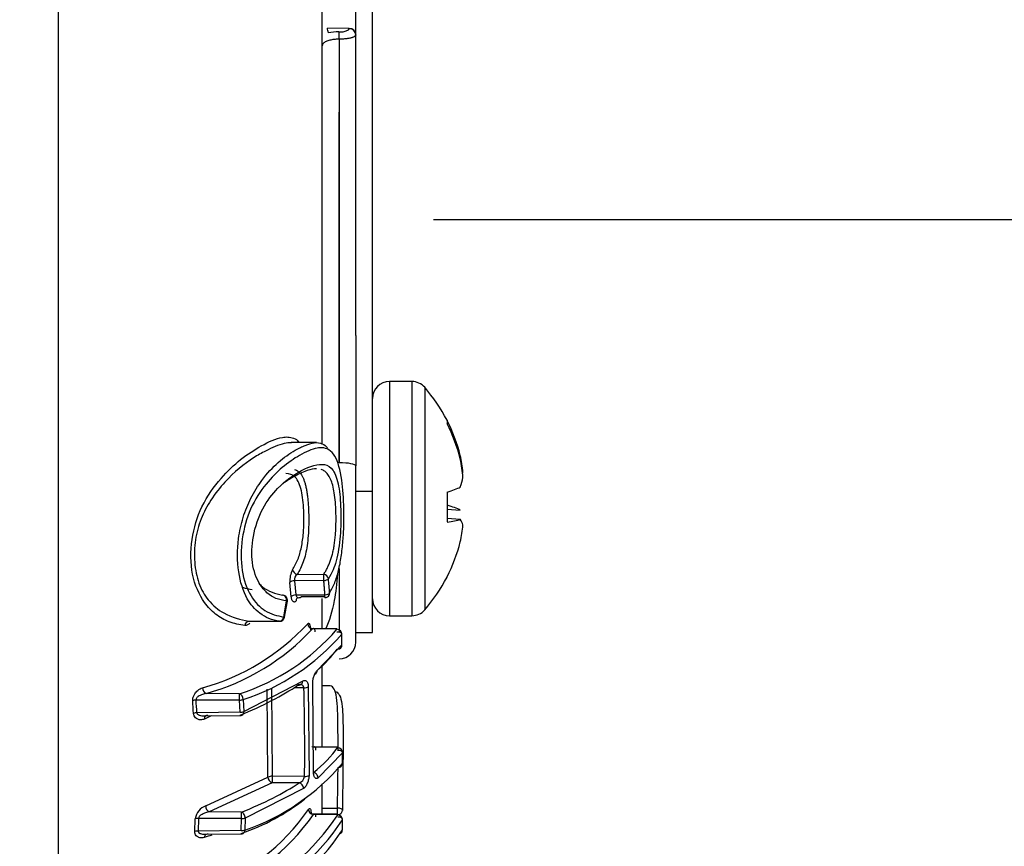
# Paper-space layout 'Sheet1' of a CAD drawing. Units: millimetres. Extents: x 0 to 210, y -3 to 297.
# Drawn here: x 55 to 58, y 128 to 130 of the extents above; entities that cross this region are included whole.
import ezdxf
from ezdxf.enums import TextEntityAlignment as Align

# ---------------------------------------------------------------- set-up
doc = ezdxf.new("R2010")
doc.units = ezdxf.units.MM
doc.layers.add('A700N0BA00', color=7, linetype='Continuous')
doc.layers.add('Default', color=7, linetype='Continuous')
doc.styles.add('SEACAD_Arial', font='arial.ttf')
doc.dimstyles.new('ISO-InstDr', dxfattribs={"dimtxt": 2.24, "dimasz": 3.136, "dimexe": 1.12, "dimexo": 1.12, "dimgap": 0.56, "dimtad": 1, "dimdec": 0, "dimlfac": 10, "dimzin": 0, "dimdsep": 46, "dimtxsty": 'SEACAD_Arial', "dimblk1": '_SE_FILLED', "dimblk2": '_SE_FILLED', "dimsah": 1, "dimcen": 1.12, "dimadec": 0, "dimazin": 0, "dimtfac": 0.5, "dimtofl": 0, "dimtmove": 0, "dimatfit": 3, "dimfxl": 1, "dimtzin": 0, "dimarcsym": 0})

# ---------------------------------------------------------------- blocks, each defined once
blk = doc.blocks.new('SE25')
at = {"layer": 'A700N0BA00', "color": 7, "linetype": 'Continuous'}
for p, q in [((55.1279, 124.8125), (55.1279, 134.3622)), ((56.0661, 128.9449), (56.0661, 131.3072)), ((56.0161, 129.4102), (56.0161, 131.0514)), ((55.9161, 129.0845), (55.9161, 130.3959)), ((55.9963, 130.328), (55.9312, 130.3286)), ((55.9656, 130.3174), (55.9665, 130.3174)), ((55.9963, 130.3271), (55.9963, 130.328)), ((56.015, 130.3055), (56.0158, 130.3114)), ((55.9665, 130.2957), (55.9665, 129.0296)), ((56.0161, 129.4102), (56.0161, 129.0203)), ((56.1165, 129.2725), (56.1165, 128.5725)), ((56.1838, 129.2725), (56.1165, 129.2725)), ((56.1838, 129.2725), (56.1838, 128.5725)), ((56.2219, 129.2551), (56.2219, 128.5899)), ((56.2886, 129.1571), (56.2886, 129.1464)), ((55.8984, 129.0898), (55.8231, 129.0898)), ((56.3253, 129.0517), (56.3281, 129.0517)), ((56.0161, 128.4937), (56.0161, 129.0203)), ((56.3345, 129.0011), (56.336, 129.0012)), ((56.0161, 128.9449), (56.0661, 128.9449)), ((56.0661, 128.5225), (56.0661, 128.9449)), ((56.2886, 128.942), (56.2886, 128.8526)), ((56.2886, 128.8914), (56.3281, 128.888)), ((56.2886, 128.8642), (56.3281, 128.8607)), ((55.841, 128.6961), (55.9204, 128.6965)), ((55.9665, 128.7139), (55.9665, 128.522)), ((55.8232, 128.6294), (55.8192, 128.6719)), ((55.9206, 128.6775), (55.8329, 128.677)), ((55.8329, 128.677), (55.8369, 128.6345)), ((56.2886, 128.6879), (56.2886, 128.6887)), ((55.8369, 128.6345), (55.924, 128.635)), ((55.8029, 128.568), (55.8116, 128.6162)), ((55.9239, 128.6291), (55.8525, 128.6288)), ((55.9161, 128.5335), (55.9161, 128.6238)), ((56.1165, 128.5725), (56.1838, 128.5725)), ((55.6964, 128.5557), (55.7881, 128.5557)), ((55.9599, 128.533), (55.883, 128.5339)), ((55.9599, 128.532), (55.8867, 128.5328)), ((55.9748, 128.4856), (55.9743, 128.5169)), ((56.0161, 128.5225), (56.0661, 128.5225)), ((55.9009, 128.4091), (55.9748, 128.4856)), ((55.9161, 128.1798), (55.9161, 128.4222)), ((55.6815, 128.2861), (55.8573, 128.3772)), ((55.8525, 128.3669), (55.8503, 128.3664)), ((55.8896, 128.1047), (55.8876, 128.3701)), ((55.6686, 128.3393), (55.5687, 128.3398)), ((55.7537, 128.0901), (55.7513, 128.3529)), ((55.7641, 128.3559), (55.7665, 128.0927)), ((55.861, 128.357), (55.831, 128.3567)), ((55.8742, 128.3603), (55.8764, 128.0951)), ((55.9383, 128.363), (55.9161, 128.363)), ((55.6686, 128.3199), (55.539, 128.3205)), ((55.6705, 128.2839), (55.6686, 128.3199)), ((55.6796, 128.3222), (55.6815, 128.2861)), ((55.6705, 128.2839), (55.5414, 128.2824)), ((55.5632, 128.2731), (55.6706, 128.2743)), ((55.5842, 128.2733), (55.5638, 128.2636)), ((55.9618, 128.1793), (55.8848, 128.1802)), ((55.9618, 128.1783), (55.8944, 128.1791)), ((55.9762, 128.1629), (55.9033, 128.0875)), ((55.976, 128.1316), (55.9762, 128.1629)), ((55.5677, 128.004), (55.7537, 128.0901)), ((55.7665, 128.0733), (55.5782, 127.9861)), ((55.8631, 128.0922), (55.7665, 128.0927)), ((55.8471, 128.0729), (55.7665, 128.0733)), ((55.8601, 128.0562), (55.6859, 127.9678)), ((55.9161, 127.9776), (55.9161, 128.0701)), ((55.6748, 127.9856), (55.5782, 127.9861)), ((55.9161, 127.9971), (55.9614, 127.9975)), ((55.5352, 127.9276), (55.5364, 127.9656)), ((55.5465, 127.9668), (55.5453, 127.9288)), ((55.6748, 127.9662), (55.5465, 127.9668)), ((55.6739, 127.9302), (55.6748, 127.9662)), ((55.6859, 127.9678), (55.685, 127.9318)), ((55.962, 127.9789), (55.8837, 127.9798)), ((55.962, 127.9772), (55.8893, 127.9781)), ((55.9765, 127.9327), (55.9764, 127.9623)), ((55.6739, 127.9302), (55.5453, 127.9288)), ((55.5649, 127.9194), (55.6739, 127.9207))]:
    blk.add_line(p, q, dxfattribs=at)
for centre, radius, start, end in [((55.7938, 130.2918), 0.1422, 9.4495, 14.9838), ((55.9636, 130.1271), 0.1903, 89.4017, 98.9221), ((56.3962, 130.3158), 0.4307, 179.7824, 182.6703), ((921.5852, 129.3455), 865.6196, 179.9371044, 180.0209094), ((56.1165, 129.2221), 0.0504, 90, 180), ((56.1838, 129.2221), 0.0504, 40.9528, 90), ((55.8386, 128.9225), 0.5075, 27.5333, 40.9528), ((55.8866, 128.6776), 0.0676, 151.5672, 184.9015), ((55.8538, 128.6793), 0.0211, 127.4199, 186.3293), ((49.2966, 128.1137), 6.6622, 4.53298, 4.89986), ((55.8386, 128.9225), 0.5075, 319.0472, 332.4667), ((55.7968, 128.6188), 0.015, 350.073, 84.6178), ((55.8462, 128.6358), 0.00943, 187.6746, 311.7762), ((55.9239, 128.6416), 0.015, 270.2787, 328.1519), ((51.405, 129.3945), 4.4726, 349.3582, 349.9861), ((56.1165, 128.6229), 0.0504, 180, 270), ((56.1838, 128.6229), 0.0504, 270, 319.0472), ((55.3762, 129.0102), 0.6781, 285.5818, 317.0332), ((55.7881, 128.5707), 0.015, 270.0386, 349.4496), ((55.3842, 129.0022), 0.6876, 285.5659, 316.9548), ((55.4701, 128.9558), 0.6477, 287.8487, 319.1316), ((55.4791, 128.946), 0.6552, 287.8214, 319.0867), ((55.9661, 128.4937), 0.05, 270.5, 0), ((55.5778, 128.357), 0.0194, 180.0387, 242.3028), ((48.3742, 128.1638), 7.4893, 359.4522, 1.47828), ((51.8558, 128.0686), 3.6816, 3.2993, 3.8925), ((55.6674, 128.3531), 0.0332, 272.1468, 291.6496), ((55.5428, 128.2484), 0.034, 92.352, 109.6759), ((55.6695, 128.3166), 0.0328, 271.8049, 291.5682), ((55.6704, 128.2893), 0.015, 270.6468, 292.2581), ((55.472, 128.5537), 0.6574, 288.9028, 320.0537), ((55.7653, 128.0658), 0.0269, 87.2689, 115.4181), ((55.7713, 128.0902), 0.0176, 180.4287, 254.2571), ((55.8398, 128.0953), 0.0235, 288.0091, 352.5231), ((55.4633, 128.5368), 0.6502, 288.9, 308.0651), ((55.584, 127.9588), 0.0481, 109.7453, 171.8549), ((55.331, 128.3757), 0.6651, 290.7783, 324.8826), ((55.5872, 128.0034), 0.0195, 178.0317, 242.663), ((55.9614, 127.992), 0.015, 325.4366, 358.9702), ((55.5464, 127.929), 0.0379, 89.8486, 105.3327), ((55.3383, 128.366), 0.6739, 290.7812, 324.8543), ((55.6759, 127.9981), 0.0319, 268.0135, 288.2425), ((55.4152, 128.3351), 0.6535, 293.4474, 326.7941), ((55.4233, 128.3243), 0.661, 293.4446, 326.79), ((55.544, 127.8954), 0.0334, 87.6788, 105.2083), ((55.6752, 127.9617), 0.0315, 267.6873, 288.0954), ((55.4078, 128.3016), 0.6779, 294.2989, 327.0248), ((55.3707, 128.5608), 0.6785, 286.6469, 288.5502), ((55.6738, 127.9357), 0.015, 270.6468, 292.386)]:
    blk.add_arc(centre, radius, start, end, dxfattribs=at)
for centre, major_axis, ratio, start_param, end_param in [((55.9663, 130.2985), (0.0001, 0.02), 0.009643, 4.572832, 5.953315), ((55.9961, 130.3082), (-0.02, 0), 0.992881, 3.141593, 4.703662), ((55.9961, 130.3082), (-0.02, 0), 0.946085, 3.141593, 4.703662), ((55.8381, 128.9231), (0.3967, 0.3165), 0.990188, 5.862782, 6.085469), ((55.8381, 128.9219), (0.3967, -0.3165), 0.990188, 0.916897, 1.139583), ((55.8343, 128.9462), (-0.497, -0.0903), 0.873013, 3.060795, 3.176902), ((55.9661, 129.0203), (-0.05, 0), 0.187381, 3.141593, 4.703662), ((55.8343, 128.9362), (0.482, 0.1511), 0.956616, 6.068283, 6.18439), ((55.8343, 128.9657), (0.5026, 0.0502), 0.479847, -0.240435, -0.124329), ((55.8343, 128.9698), (0.503, 0.0458), 0.27801, -0.126753, -0.101785), ((55.8381, 128.928), (0.5055, 0.0445), 0.109233, -0.480548, -0.257861), ((55.8381, 128.917), (0.5055, -0.0445), 0.109233, 0.257861, 0.480548), ((55.8381, 128.917), (0.5055, -0.0445), 0.109233, -0.461319, -0.238632), ((55.8343, 128.8752), (0.503, -0.0458), 0.27801, 0.101785, 0.217891), ((55.8343, 128.8988), (-0.497, 0.0903), 0.873013, 3.106283, 3.22239), ((55.8381, 128.9219), (0.3967, -0.3165), 0.990188, 0.197717, 0.420403), ((55.841, 128.7085), (0.0124, -0.0084), 0.770395, 3.753544, 5.19332), ((55.9204, 128.6841), (-0.0001, 0.015), 0.007271, 4.253121, 5.67995), ((55.9204, 128.6841), (0.0128, -0.0079), 0.777377, 0.566304, 2.017559), ((55.833, 128.6704), (-0.0149, -0.0014), 0.442229, 4.678251, 5.844685), ((55.9204, 128.6841), (-0.0149, -0.0013), 0.442577, 1.542033, 2.755735), ((55.7968, 128.6188), (-0.0014, -0.0149), 0.851502, 1.513855, 3.251789), ((55.837, 128.6279), (0.0149, 0.0013), 0.442743, 1.540164, 2.713872), ((55.9239, 128.6416), (0.015, 0.0012), 0.442717, 4.686431, 5.90698), ((55.9239, 128.6416), (-0.0001, 0.015), 0.007344, 3.14799, 4.253145), ((55.9239, 128.6416), (-0.0127, 0.0079), 0.786849, 3.141593, 3.704672), ((55.7968, 128.6188), (-0.0148, 0.0026), 0.020304, 3.141593, 3.692675), ((55.8525, 128.6163), (0.0126, -0.0082), 0.784302, 2.834738, 3.723211), ((55.9239, 128.6416), (-0.0001, 0.015), 0.007344, 2.553895, 3.14799), ((55.6964, 128.5407), (0.0016, 0.0149), 0.821236, 0.131093, 1.500125), ((55.7881, 128.5707), (-0.0018, -0.0149), 0.846411, 0.145097, 1.529816), ((55.7881, 128.5707), (-0.0147, 0.0027), 0.020168, 3.141593, 3.70278), ((55.8869, 128.5468), (-0.0119, 0.0092), 0.899586, 0.625342, 2.16821), ((55.9597, 128.518), (-0.0122, 0.0088), 0.90343, 3.735931, 5.281766), ((55.9603, 128.4867), (-0.0122, 0.0087), 0.902226, 2.303898, 3.726005), ((54.7127, 128.5787), (1.2885, 0.0121), 0.361097, -0.40049, -0.255614), ((55.8872, 128.4111), (-0.0094, 0.0117), 0.848859, 2.887395, 3.974937), ((54.714, 128.5785), (1.287, 0.012), 0.361097, -0.736319, -0.502006), ((55.8442, 128.3794), (-0.0084, 0.0125), 0.817462, 2.463995, 4.052754), ((55.6685, 128.3253), (0.0001, 0.015), 0.011289, 4.342993, 5.913717), ((55.6685, 128.3253), (0.0055, -0.014), 0.693648, 1.091503, 2.616486), ((55.8609, 128.3624), (-0.015, -0.0004), 0.361202, 1.570179, 2.661286), ((55.5391, 128.3151), (-0.015, -0.001), 0.360892, 4.696325, 5.433672), ((51.3501, 128.057), (4.1964, 0.1014), 0.932488, 0.031718, 0.041476), ((55.6704, 128.2893), (-0.0057, 0.0139), 0.690944, 3.141593, 4.216623), ((54.7154, 128.3025), (1.2858, -0.012), 0.361097, -0.416175, -0.244826), ((55.9617, 128.1643), (-0.0123, 0.0086), 0.904719, 3.702951, 5.271683), ((55.9614, 128.1331), (-0.0123, 0.0086), 0.90299, 2.234234, 3.697464), ((55.8896, 128.0898), (0.0094, -0.0117), 0.852929, 0.80486, 2.377723), ((54.7156, 128.3025), (1.2855, -0.012), 0.361097, -0.725174, -0.491297), ((55.7667, 128.0873), (-0.0001, -0.015), 0.011289, 4.342997, 5.913717), ((55.8469, 128.0589), (-0.0083, 0.0125), 0.822228, 4.021358, 5.595901), ((55.863, 128.0976), (0.015, -0.0001), 0.361025, 4.724542, 5.818855), ((55.6747, 127.9716), (0.0055, -0.0139), 0.697888, 1.033891, 2.613161), ((55.6747, 127.9716), (0.0001, 0.015), 0.011289, 4.342993, 5.913717), ((55.8895, 127.9915), (-0.0129, 0.0077), 0.862758, 0.482541, 2.037879), ((55.9614, 127.992), (-0.0001, 0.015), 0.003198, 3.649261, 5.087603), ((55.9614, 127.992), (-0.015, 0.0003), 0.366432, 3.141593, 4.718975), ((55.9614, 127.992), (-0.0124, 0.0085), 0.901023, 2.167518, 3.141593), ((55.9618, 127.9639), (-0.0131, 0.0074), 0.865997, 3.599372, 5.156881), ((55.6738, 127.9357), (-0.0057, 0.0139), 0.692959, 3.141593, 4.160829), ((55.962, 127.9343), (-0.0131, 0.0073), 0.864154, 2.358255, 3.593564)]:
    blk.add_ellipse(centre, major_axis=major_axis, ratio=ratio, start_param=start_param, end_param=end_param, dxfattribs=at)
for points, knots in [([(56.0161, 130.3082), (56.016, 130.3076), (56.0158, 130.3064), (56.0144, 130.3048), (56.0122, 130.3033), (56.0094, 130.3019), (56.006, 130.3007), (56.0022, 130.2996), (55.998, 130.2986), (55.9936, 130.2978), (55.989, 130.2971), (55.9844, 130.2966), (55.9798, 130.2962), (55.9752, 130.2959), (55.9708, 130.2958), (55.9679, 130.2957), (55.966, 130.2957)], [0, 0, 0, 0, 0.088878, 0.175057, 0.25854, 0.339331, 0.417432, 0.492846, 0.565578, 0.635632, 0.703011, 0.767722, 0.829769, 0.889159, 0.9459, 1, 1, 1, 1]), ([(55.966, 130.2957), (55.9641, 130.2957), (55.96, 130.2956), (55.9538, 130.2951), (55.9475, 130.2943), (55.9411, 130.2931), (55.935, 130.2915), (55.9294, 130.2896), (55.9246, 130.2874), (55.9207, 130.2849), (55.9179, 130.2821), (55.9161, 130.2791), (55.9161, 130.2769), (55.916, 130.2758)], [0, 0, 0, 0, 0.072668, 0.151207, 0.2351, 0.323531, 0.415576, 0.510449, 0.607716, 0.706709, 0.806166, 0.904467, 1, 1, 1, 1]), ([(55.6843, 128.5431), (55.6687, 128.5459), (55.6395, 128.5511), (55.5975, 128.5742), (55.556, 128.6172), (55.5223, 128.6926), (55.5214, 128.7995), (55.5535, 128.905), (55.6112, 128.9848), (55.6742, 129.0436), (55.7383, 129.0846), (55.7777, 129.1023), (55.7967, 129.1055)], [0, 0, 0, 0, 0.0470818, 0.0885121, 0.1259437, 0.188469, 0.2507674, 0.3103606, 0.3753681, 0.4351387, 0.5002002, 0.5760832, 0.5760832, 0.5760832, 0.5760832]), ([(55.7967, 129.1055), (55.8022, 129.1064), (55.8206, 129.1078), (55.8364, 129.1019), (55.8459, 129.0927)], [0.57608322, 0.57608322, 0.57608322, 0.57608322, 0.598214, 0.65228938, 0.65228938, 0.65228938, 0.65228938]), ([(55.8241, 129.0897), (55.8171, 129.0897), (55.7925, 129.0866), (55.7571, 129.0712), (55.6943, 129.0359), (55.6379, 128.9904), (55.584, 128.9224), (55.552, 128.8634), (55.5343, 128.7984), (55.5323, 128.7316), (55.545, 128.6673), (55.5755, 128.6137), (55.6298, 128.5703), (55.6713, 128.5612), (55.6964, 128.5557)], [0.4005055, 0.4005055, 0.4005055, 0.4005055, 0.4297749, 0.4985394, 0.535908, 0.6249503, 0.671124, 0.7106813, 0.7493336, 0.7907125, 0.8320225, 0.8740954, 0.9240308, 1, 1, 1, 1]), ([(55.7881, 128.5557), (55.7775, 128.5579), (55.7578, 128.562), (55.7307, 128.5778), (55.7087, 128.5981), (55.6829, 128.634), (55.662, 128.7021), (55.6616, 128.7909), (55.6779, 128.8672), (55.703, 128.9274), (55.7392, 128.9855), (55.7846, 129.0335), (55.8296, 129.0654), (55.8665, 129.083), (55.8923, 129.091), (55.9152, 129.089), (55.927, 129.0797), (55.9317, 129.0738)], [0, 0, 0, 0, 0.0385144, 0.0714538, 0.0998068, 0.1243721, 0.1858479, 0.248732, 0.2891141, 0.3293288, 0.374426, 0.4354215, 0.497206, 0.5375142, 0.5793906, 0.620493, 0.6541348, 0.6541348, 0.6541348, 0.6541348]), ([(55.9009, 129.0736), (55.8848, 129.0708), (55.8516, 129.0555), (55.7983, 129.0196), (55.7463, 128.968), (55.699, 128.8963), (55.6728, 128.8015), (55.6717, 128.7058), (55.6992, 128.6282), (55.7469, 128.58), (55.7817, 128.5726), (55.8006, 128.5685)], [0.4252834, 0.4252834, 0.4252834, 0.4252834, 0.5013996, 0.5670379, 0.6266092, 0.6905404, 0.7507804, 0.8135037, 0.875145, 0.9318897, 1, 1, 1, 1]), ([(55.938, 128.6403), (55.9433, 128.65), (55.9536, 128.6686), (55.965, 128.7062), (55.9731, 128.7491), (55.9782, 128.7952), (55.9807, 128.8438), (55.9807, 128.9069), (55.9756, 128.9865), (55.956, 129.0599), (55.9261, 129.0759), (55.9056, 129.0744), (55.9009, 129.0736)], [0, 0, 0, 0, 0.0332855, 0.0641856, 0.0944291, 0.1258531, 0.1556328, 0.1887477, 0.251253, 0.3247146, 0.4030209, 0.4252834, 0.4252834, 0.4252834, 0.4252834]), ([(55.8094, 128.6167), (55.7988, 128.6185), (55.7789, 128.6217), (55.7509, 128.6385), (55.7239, 128.6709), (55.7029, 128.7281), (55.7065, 128.8136), (55.7358, 128.8966), (55.7912, 128.9681), (55.8599, 129.0128), (55.9033, 129.0278), (55.9227, 129.024)], [0, 0, 0, 0, 0.0471055, 0.0883199, 0.1255661, 0.1882601, 0.250182, 0.3206979, 0.3908484, 0.5002607, 0.6251477, 0.6251477, 0.6251477, 0.6251477]), ([(55.9227, 129.024), (55.9324, 129.0221), (55.9499, 129.0124), (55.9665, 128.9633), (55.9722, 128.891), (55.9716, 128.8235), (55.9651, 128.7713), (55.958, 128.7363), (55.9478, 128.7062), (55.9392, 128.6911), (55.9345, 128.6828)], [0.6251477, 0.6251477, 0.6251477, 0.6251477, 0.687649, 0.7498255, 0.8121457, 0.8745068, 0.9059032, 0.9369538, 0.9653246, 1, 1, 1, 1]), ([(55.8983, 129.0112), (55.8964, 129.0113), (55.8854, 129.0113), (55.8618, 129.0043), (55.8312, 128.9881), (55.8072, 128.9735), (55.7981, 128.9668)], [0.0471488, 0.0471488, 0.0471488, 0.0471488, 0.0655388, 0.1527204, 0.2570745, 0.3233176, 0.3233176, 0.3233176, 0.3233176]), ([(55.8272, 128.7099), (55.8327, 128.7194), (55.8433, 128.7375), (55.8542, 128.7763), (55.8615, 128.8276), (55.8615, 128.8879), (55.8554, 128.9508), (55.8369, 128.992), (55.8179, 128.9976), (55.8072, 128.9976)], [0, 0, 0, 0, 0.0448669, 0.0849649, 0.1246997, 0.1870811, 0.2494385, 0.3156977, 0.3870074, 0.3870074, 0.3870074, 0.3870074]), ([(55.8334, 129.0095), (55.8353, 129.0088), (55.8392, 129.0074), (55.8444, 129.0039), (55.8493, 128.9993), (55.8537, 128.9935), (55.8577, 128.9864), (55.8614, 128.978), (55.8646, 128.9681), (55.8674, 128.9569), (55.8698, 128.9444), (55.8718, 128.9306), (55.8733, 128.9155), (55.8745, 128.8991), (55.8755, 128.8759), (55.8757, 128.8467), (55.8743, 128.8129), (55.8711, 128.7825), (55.8662, 128.7561), (55.8594, 128.7331), (55.8511, 128.7129), (55.8444, 128.7018), (55.841, 128.6961)], [0, 0, 0, 0, 0.037853, 0.075417, 0.112686, 0.149688, 0.186496, 0.223247, 0.260158, 0.297467, 0.335404, 0.37419, 0.414074, 0.455334, 0.498225, 0.584163, 0.662473, 0.731753, 0.7968, 0.861531, 0.928729, 1, 1, 1, 1]), ([(55.9204, 128.6965), (55.9224, 128.6996), (55.9263, 128.7057), (55.9316, 128.7159), (55.9364, 128.7267), (55.9408, 128.7381), (55.9446, 128.7503), (55.9479, 128.7633), (55.9508, 128.7772), (55.9531, 128.7921), (55.9548, 128.8081), (55.9561, 128.8252), (55.9569, 128.8434), (55.9571, 128.8622), (55.9568, 128.8856), (55.9554, 128.912), (55.9522, 128.9395), (55.9474, 128.9628), (55.941, 128.9816), (55.9331, 128.9954), (55.9237, 129.005), (55.9163, 129.008), (55.9125, 129.0095)], [0, 0, 0, 0, 0.03979, 0.078033, 0.114907, 0.150667, 0.185654, 0.220309, 0.255159, 0.290811, 0.327924, 0.367227, 0.409501, 0.454244, 0.499419, 0.576427, 0.649153, 0.719211, 0.788065, 0.857222, 0.927752, 1, 1, 1, 1]), ([(55.9614, 128.6968), (55.9592, 128.6686), (55.9523, 128.6066), (55.937, 128.5565), (55.9254, 128.5325)], [0.1971869, 0.1971869, 0.1971869, 0.1971869, 0.2527792, 0.3264423, 0.3264423, 0.3264423, 0.3264423]), ([(55.7262, 128.6699), (55.7295, 128.6662), (55.7517, 128.6445), (55.7762, 128.6387), (55.7968, 128.6338)], [0.8262611, 0.8262611, 0.8262611, 0.8262611, 0.8535268, 1, 1, 1, 1]), ([(55.6758, 128.6584), (55.6765, 128.658), (55.6868, 128.654), (55.6972, 128.6523), (55.7069, 128.6508)], [0.94828019, 0.94828019, 0.94828019, 0.94828019, 0.95197355, 1, 1, 1, 1]), ([(55.8385, 128.6177), (55.838, 128.617), (55.837, 128.6156), (55.8354, 128.6143), (55.8336, 128.6134), (55.8314, 128.6133), (55.8291, 128.6144), (55.827, 128.6165), (55.8253, 128.6198), (55.8238, 128.624), (55.8234, 128.6276), (55.8232, 128.6294)], [0, 0, 0, 0, 0.080219, 0.162553, 0.248792, 0.375634, 0.504882, 0.633577, 0.757436, 0.88188, 1, 1, 1, 1]), ([(55.6995, 128.5498), (55.6985, 128.5489), (55.6962, 128.5469), (55.6924, 128.5446), (55.6883, 128.543), (55.6856, 128.5431), (55.6843, 128.5431)], [0.5172005, 0.5172005, 0.5172005, 0.5172005, 0.6153974, 0.744904, 0.8749326, 1, 1, 1, 1]), ([(55.8724, 128.548), (55.8729, 128.5486), (55.874, 128.5497), (55.8755, 128.55), (55.8769, 128.5492), (55.8785, 128.5465), (55.8802, 128.5411), (55.8805, 128.5341), (55.8807, 128.5307)], [0, 0, 0, 0, 0.125687, 0.248235, 0.37272, 0.503959, 0.75739, 1, 1, 1, 1]), ([(55.8951, 128.5242), (55.895, 128.5252), (55.8948, 128.5274), (55.894, 128.5302), (55.8928, 128.5323), (55.8914, 128.5335), (55.89, 128.5339), (55.8884, 128.5337), (55.8874, 128.5332), (55.8867, 128.5328)], [0, 0, 0, 0, 0.135115, 0.287861, 0.459547, 0.598443, 0.751045, 0.835625, 1, 1, 1, 1]), ([(55.9743, 128.5169), (55.9745, 128.5173), (55.9749, 128.5181), (55.9746, 128.5193), (55.9735, 128.5205), (55.9711, 128.5219), (55.9666, 128.5232), (55.9621, 128.5234), (55.9599, 128.5234)], [0, 0, 0, 0, 0.125432, 0.250812, 0.375539, 0.501624, 0.760283, 1, 1, 1, 1]), ([(55.8876, 128.3701), (55.8876, 128.3713), (55.8876, 128.3738), (55.8879, 128.3777), (55.8886, 128.3823), (55.8898, 128.3876), (55.8916, 128.3932), (55.8936, 128.3984), (55.896, 128.403), (55.8984, 128.4068), (55.9001, 128.4084), (55.9009, 128.4091)], [0, 0, 0, 0, 0.077979, 0.157525, 0.240726, 0.363194, 0.4913, 0.620086, 0.748194, 0.877094, 1, 1, 1, 1]), ([(55.861, 128.357), (55.8609, 128.3578), (55.8607, 128.3594), (55.8598, 128.3615), (55.8584, 128.3634), (55.856, 128.3655), (55.8512, 128.367), (55.8469, 128.366), (55.8443, 128.3654)], [0, 0, 0, 0, 0.083926, 0.176525, 0.280138, 0.396441, 0.641895, 1, 1, 1, 1]), ([(55.8573, 128.3772), (55.8584, 128.3778), (55.8605, 128.379), (55.8635, 128.3794), (55.8664, 128.3787), (55.8692, 128.3766), (55.8718, 128.3731), (55.8737, 128.3675), (55.8741, 128.3627), (55.8742, 128.3603)], [0, 0, 0, 0, 0.132086, 0.259628, 0.386833, 0.517913, 0.688354, 0.844308, 1, 1, 1, 1]), ([(55.5289, 128.3185), (55.5289, 128.3198), (55.5289, 128.3224), (55.5296, 128.3266), (55.531, 128.3308), (55.5331, 128.3351), (55.5357, 128.3395), (55.5394, 128.3445), (55.5444, 128.3496), (55.551, 128.3541), (55.5558, 128.356), (55.5583, 128.357)], [0, 0, 0, 0, 0.072412, 0.145363, 0.222046, 0.305224, 0.397077, 0.499233, 0.647952, 0.812649, 1, 1, 1, 1]), ([(55.5687, 128.3398), (55.5662, 128.3393), (55.5616, 128.3383), (55.5558, 128.3363), (55.5506, 128.3341), (55.5462, 128.3316), (55.5424, 128.3288), (55.5403, 128.326), (55.5389, 128.3232), (55.539, 128.3214), (55.539, 128.3205)], [0, 0, 0, 0, 0.216229, 0.382488, 0.498875, 0.668381, 0.769973, 0.859424, 0.933862, 1, 1, 1, 1]), ([(55.9631, 128.1697), (55.9631, 128.1811), (55.963, 128.2217), (55.9625, 128.2773), (55.9598, 128.3303), (55.9518, 128.3565), (55.944, 128.3627), (55.9389, 128.363), (55.9384, 128.3629)], [0.2448626, 0.2448626, 0.2448626, 0.2448626, 0.2932074, 0.4179538, 0.4824877, 0.5478471, 0.6148157, 0.6226181, 0.6226181, 0.6226181, 0.6226181]), ([(55.9531, 128.3465), (55.9534, 128.3464), (55.9623, 128.3452), (55.9729, 128.3312), (55.9773, 128.2794), (55.9786, 128.2182), (55.9777, 128.1186), (55.9766, 128.0386), (55.9759, 127.9904)], [0.371735, 0.371735, 0.371735, 0.371735, 0.3762701, 0.4995532, 0.5576508, 0.6402749, 0.7831836, 1, 1, 1, 1]), ([(55.5638, 128.2636), (55.5619, 128.263), (55.5583, 128.2618), (55.553, 128.2611), (55.5481, 128.2615), (55.5427, 128.2633), (55.5373, 128.2667), (55.5326, 128.2726), (55.5317, 128.2779), (55.5313, 128.2805)], [0, 0, 0, 0, 0.138303, 0.266182, 0.385953, 0.500436, 0.694054, 0.854661, 1, 1, 1, 1]), ([(55.5414, 128.2824), (55.5415, 128.2818), (55.5419, 128.2803), (55.5437, 128.278), (55.5459, 128.2759), (55.5505, 128.2745), (55.5558, 128.2733), (55.5641, 128.2728), (55.5703, 128.2737), (55.5743, 128.2742)], [0, 0, 0, 0, 0.050105, 0.117273, 0.234376, 0.321586, 0.500997, 0.677927, 1, 1, 1, 1]), ([(55.5743, 128.2742), (55.5718, 128.2752), (55.5658, 128.2743), (55.5636, 128.267), (55.5638, 128.2636)], [0, 0, 0, 0, 0.495385, 1, 1, 1, 1]), ([(55.897, 128.1705), (55.897, 128.1716), (55.8969, 128.1738), (55.8963, 128.1766), (55.8954, 128.1785), (55.8941, 128.1798), (55.8926, 128.1802), (55.8911, 128.18), (55.8901, 128.1795), (55.8895, 128.1791)], [0, 0, 0, 0, 0.148783, 0.296501, 0.444716, 0.585962, 0.751346, 0.85776, 1, 1, 1, 1]), ([(55.9762, 128.1629), (55.9764, 128.1633), (55.9768, 128.1641), (55.9765, 128.1654), (55.9754, 128.1665), (55.973, 128.168), (55.9685, 128.1694), (55.964, 128.1696), (55.9618, 128.1698)], [0, 0, 0, 0, 0.125341, 0.250809, 0.375656, 0.501618, 0.761749, 1, 1, 1, 1]), ([(55.9033, 128.0875), (55.9027, 128.0871), (55.9016, 128.0863), (55.9, 128.0858), (55.898, 128.0858), (55.896, 128.0865), (55.8939, 128.0884), (55.8921, 128.0912), (55.8907, 128.0949), (55.8898, 128.0994), (55.8897, 128.103), (55.8896, 128.1047)], [0, 0, 0, 0, 0.081608, 0.165127, 0.251968, 0.379914, 0.508612, 0.63658, 0.759134, 0.882421, 1, 1, 1, 1]), ([(55.9614, 127.9975), (55.962, 128.0357), (55.9627, 128.0762), (55.963, 128.1168), (55.963, 128.1191)], [0, 0, 0, 0, 0.1628751, 0.1729708, 0.1729708, 0.1729708, 0.1729708]), ([(55.8764, 128.0951), (55.8763, 128.0938), (55.8763, 128.0914), (55.8757, 128.0874), (55.8748, 128.0828), (55.8734, 128.0775), (55.8713, 128.0719), (55.8688, 128.0667), (55.866, 128.0622), (55.8631, 128.0585), (55.8611, 128.0569), (55.8601, 128.0562)], [0, 0, 0, 0, 0.077641, 0.156603, 0.239117, 0.360575, 0.488228, 0.616747, 0.745724, 0.875439, 1, 1, 1, 1]), ([(55.5782, 127.9861), (55.5755, 127.9855), (55.5707, 127.9845), (55.5646, 127.9824), (55.5593, 127.9801), (55.555, 127.9776), (55.5506, 127.9749), (55.5485, 127.9717), (55.5469, 127.969), (55.5466, 127.9676), (55.5465, 127.9669)], [0, 0, 0, 0, 0.228458, 0.395356, 0.500714, 0.679625, 0.769334, 0.886438, 0.950807, 1, 1, 1, 1]), ([(55.875, 127.9931), (55.8755, 127.9939), (55.8765, 127.9954), (55.8779, 127.9963), (55.8792, 127.996), (55.8808, 127.9941), (55.8823, 127.9896), (55.8826, 127.9829), (55.8827, 127.9797)], [0, 0, 0, 0, 0.125568, 0.248013, 0.372437, 0.503685, 0.75719, 1, 1, 1, 1]), ([(55.8971, 127.9714), (55.8971, 127.9725), (55.897, 127.9746), (55.8964, 127.977), (55.8955, 127.9786), (55.8943, 127.9795), (55.893, 127.9798), (55.8913, 127.9795), (55.8901, 127.9786), (55.8893, 127.9781)], [0, 0, 0, 0, 0.151099, 0.296368, 0.43725, 0.552424, 0.685928, 0.808654, 1, 1, 1, 1]), ([(55.9764, 127.9623), (55.9766, 127.9628), (55.977, 127.9638), (55.9766, 127.9653), (55.9756, 127.9668), (55.9732, 127.9685), (55.9686, 127.9702), (55.9641, 127.9705), (55.962, 127.9706)], [0, 0, 0, 0, 0.125376, 0.250809, 0.375898, 0.501618, 0.761977, 1, 1, 1, 1]), ([(55.5651, 127.9108), (55.5632, 127.9101), (55.5595, 127.9089), (55.5544, 127.9083), (55.5497, 127.9086), (55.5447, 127.9104), (55.5398, 127.9139), (55.5357, 127.9198), (55.5354, 127.9251), (55.5352, 127.9276)], [0, 0, 0, 0, 0.140865, 0.269589, 0.38859, 0.500929, 0.694039, 0.853914, 1, 1, 1, 1]), ([(55.5453, 127.9288), (55.5453, 127.9282), (55.5453, 127.9269), (55.5461, 127.9252), (55.5474, 127.9236), (55.5493, 127.9221), (55.553, 127.9207), (55.5582, 127.9196), (55.566, 127.9192), (55.5719, 127.92), (55.5755, 127.9206)], [0, 0, 0, 0, 0.049281, 0.102536, 0.162765, 0.232066, 0.332635, 0.501901, 0.694845, 1, 1, 1, 1]), ([(55.5651, 127.9108), (55.5651, 127.914), (55.5674, 127.9207), (55.5731, 127.9215), (55.5755, 127.9206)], [0, 0, 0, 0, 0.504905, 1, 1, 1, 1])]:
    blk.add_open_spline(points, degree=3, knots=knots, dxfattribs=at)
for points, degree in [([(55.9665, 130.3174), (55.9824, 130.3173), (55.9963, 130.3219), (55.9963, 130.3271)], 3), ([(55.924, 128.635), (55.9224, 128.6562), (55.9206, 128.6775)], 2)]:
    blk.add_open_spline(points, degree=degree, dxfattribs=at)
blk = doc.blocks.new('DMBLK80')
at = {"layer": 'Default', "linetype": 'Continuous'}
for points in [[(83.9869, 148.3262), (83.4643, 151.4622), (82.9416, 148.3262)], [(83.9869, 110.4932), (82.9416, 110.4932), (83.4643, 107.3572)]]:
    blk.add_hatch(color=7, dxfattribs=at).paths.add_polyline_path(points)
at = {"layer": 'Default', "color": 7, "linetype": 'Continuous'}
for p, q in [((57.0857, 151.4622), (84.5843, 151.4622)), ((83.4643, 107.3572), (83.4643, 151.4622)), ((49.6336, 107.3572), (84.5843, 107.3572))]:
    blk.add_line(p, q, dxfattribs=at)
at = {"layer": 'Default', "color": 7, "linetype": 'Continuous', "style": 'SEACAD_Arial'}
for s, p in [(')', (80.6643, 135.034)), ('17.36"', (80.6643, 124.9053)), ('441', (77.9763, 124.9053)), ('(', (80.6643, 122.7627))]:
    blk.add_text(s, height=2.24, rotation=90, dxfattribs=at).set_placement(p, align=Align.TOP_LEFT)
blk = doc.blocks.new('_SE_FILLED')
at = {"color": 0}
blk.add_line((0, 0), (-1, 0), dxfattribs=at)
blk.add_solid([(0, 0), (-1, -0.1665), (-1, 0.1665), (0, 0)], dxfattribs=at)
blk = doc.blocks.new('DMBLK81')
at = {"layer": 'Default', "linetype": 'Continuous'}
for points in [[(75.703, 126.6204), (75.1803, 129.7564), (74.6577, 126.6204)], [(75.703, 114.9682), (74.6577, 114.9682), (75.1803, 111.8322)]]:
    blk.add_hatch(color=7, dxfattribs=at).paths.add_polyline_path(points)
at = {"layer": 'Default', "color": 7, "linetype": 'Continuous'}
for p, q in [((56.2479, 129.7564), (76.3003, 129.7564)), ((75.1803, 111.8322), (75.1803, 129.7564)), ((52.6093, 111.8322), (76.3003, 111.8322))]:
    blk.add_line(p, q, dxfattribs=at)
at = {"layer": 'Default', "color": 7, "linetype": 'Continuous', "style": 'SEACAD_Arial'}
for s, p in [(')', (72.3803, 127.2796)), ('7.06"', (72.3803, 118.904)), ('179', (69.6923, 118.904)), ('(', (72.3803, 116.7614))]:
    blk.add_text(s, height=2.24, rotation=90, dxfattribs=at).set_placement(p, align=Align.TOP_LEFT)
blk = doc.blocks.new('DMBLK82')
at = {"layer": 'Default', "linetype": 'Continuous'}
for points in [[(75.6755, 148.3262), (75.1529, 151.4622), (74.6302, 148.3262)], [(75.6755, 132.8924), (74.6302, 132.8924), (75.1529, 129.7564)]]:
    blk.add_hatch(color=7, dxfattribs=at).paths.add_polyline_path(points)
at = {"layer": 'Default', "color": 7, "linetype": 'Continuous'}
for p, q in [((57.0857, 151.4622), (76.2729, 151.4622)), ((75.1529, 151.4622), (75.1529, 129.7564)), ((56.2479, 129.7564), (76.2729, 129.7564))]:
    blk.add_line(p, q, dxfattribs=at)
at = {"layer": 'Default', "color": 7, "linetype": 'Continuous', "style": 'SEACAD_Arial'}
for s, p in [(')', (72.3529, 145.3571)), ('8.55"', (72.3529, 136.9815)), ('217', (69.6649, 136.9815)), ('(', (72.3529, 134.8389))]:
    blk.add_text(s, height=2.24, rotation=90, dxfattribs=at).set_placement(p, align=Align.TOP_LEFT)
blk = doc.blocks.new('DMBLK83')
at = {"layer": 'Default', "linetype": 'Continuous'}
for points in [[(12.8521, 157.1285), (9.7161, 156.6059), (12.8521, 156.0832)], [(57.2801, 157.1285), (57.2801, 156.0832), (60.4161, 156.6059)]]:
    blk.add_hatch(color=7, dxfattribs=at).paths.add_polyline_path(points)
at = {"layer": 'Default', "color": 7, "linetype": 'Continuous'}
for p, q in [((9.7161, 125.3522), (9.7161, 157.7259)), ((60.4161, 134.4548), (60.4161, 157.7259)), ((9.7161, 156.6059), (60.4161, 156.6059))]:
    blk.add_line(p, q, dxfattribs=at)
at = {"layer": 'Default', "color": 7, "linetype": 'Continuous', "style": 'SEACAD_Arial'}
for s, p in [('507', (30.5617, 162.0939)), ('(', (28.4191, 159.4059)), (')', (40.6904, 159.4059)), ('19.96"', (30.5617, 159.4059))]:
    blk.add_text(s, height=2.24, dxfattribs=at).set_placement(p, align=Align.TOP_LEFT)

psp = doc.layouts.new('Sheet1')

# ---------------------------------------------------------------- block references
at = {"layer": 'Default'}
psp.add_blockref('SE25', (0, 0), dxfattribs=at)

# ---------------------------------------------------------------- dimensions: what is measured, and where the dimension line sits
at = {"layer": 'Default', "color": 7, "linetype": 'Continuous'}
dim = psp.add_linear_dim(base=(60.4161, 156.6059), p1=(9.7161, 124.2322), p2=(60.4161, 133.3348), text='\\A1;<>', dimstyle='ISO-InstDr', override={"dimpost": '\\X'}, dxfattribs=at)
dim.commit()
dim.dimension.update_dxf_attribs({"geometry": 'DMBLK83', "text_midpoint": (35.0661, 156.6059), "dimtype": 160})
for base, p1, p2, picture, middle in [((83.4643, 151.4622), (48.5136, 107.3572), (55.9657, 151.4622), 'DMBLK80', (83.4643, 129.4097)), ((75.1529, 129.7564), (55.9657, 151.4622), (55.1279, 129.7564), 'DMBLK82', (75.1529, 140.6093)), ((75.1803, 129.7564), (51.4893, 111.8322), (55.1279, 129.7564), 'DMBLK81', (75.1803, 122.5318))]:
    dim = psp.add_linear_dim(base=base, p1=p1, p2=p2, angle=90, text='\\A1;<>', dimstyle='ISO-InstDr', override={"dimpost": '\\X'}, dxfattribs=at)
    dim.commit()
    dim.dimension.update_dxf_attribs({"geometry": picture, "text_midpoint": middle, "dimtype": 160})

doc.saveas('drawing.dxf')
